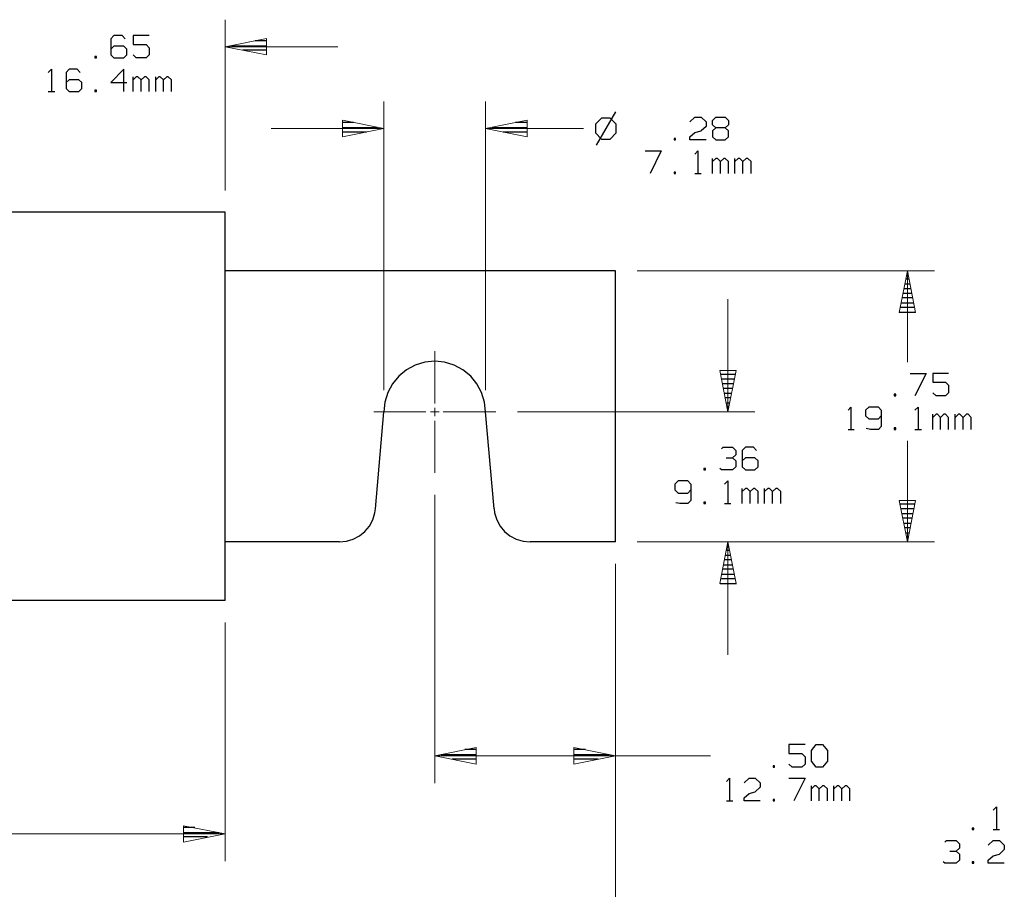
# Model space of a CAD drawing. Units: inches. Extents: x -3.57 to 3.55, y -2.65 to 2.89.
# Drawn here: x 0.01 to 2.08, y -0.6 to 1.23 of the extents above; entities that cross this region are included whole.
import ezdxf

# ---------------------------------------------------------------- set-up
doc = ezdxf.new("R2010")
doc.units = ezdxf.units.IN
doc.header["$MEASUREMENT"] = 0
doc.layers.add('Layer 1', color=7, linetype='Continuous')

msp = doc.modelspace()

# ---------------------------------------------------------------- linework, layer by layer
at = {"layer": 'Layer 1', "lineweight": 13}
for points in [[(0.4431, 0.8715), (0.4431, 0.8715), (0.4431, 1.2312), (0.4431, 1.2312)], [(0.4431, 1.1743), (0.4431, 1.1743), (0.6806, 1.1743), (0.6806, 1.1743)], [(0.7778, 0.4507), (0.7778, 0.4507), (0.7778, 1.059), (0.7778, 1.059)], [(0.9917, 0.4507), (0.9917, 0.4507), (0.9917, 1.059), (0.9917, 1.059)], [(0.7778, 1.0021), (0.7778, 1.0021), (0.5403, 1.0021), (0.5403, 1.0021)], [(1.1979, 1.0021), (1.1979, 1.0021), (0.9917, 1.0021), (0.9917, 1.0021)], [(1.3111, 0.7021), (1.3111, 0.7021), (1.9368, 0.7021), (1.9368, 0.7021)], [(1.8799, 0.5097), (1.8799, 0.5097), (1.8799, 0.7021), (1.8799, 0.7021)], [(1.5021, 0.6424), (1.5021, 0.6424), (1.5021, 0.4049), (1.5021, 0.4049)], [(0.8847, 0.4229), (0.8847, 0.4229), (0.8847, 0.5333), (0.8847, 0.5333)], [(0.7563, 0.4049), (0.7563, 0.4049), (0.866, 0.4049), (0.866, 0.4049)], [(0.8757, 0.4049), (0.8757, 0.4049), (0.8938, 0.4049), (0.8938, 0.4049)], [(0.8847, 0.3958), (0.8847, 0.3958), (0.8847, 0.4139), (0.8847, 0.4139)], [(0.9028, 0.4049), (0.9028, 0.4049), (1.0132, 0.4049), (1.0132, 0.4049)], [(1.059, 0.4049), (1.059, 0.4049), (1.559, 0.4049), (1.559, 0.4049)], [(0.8847, 0.2764), (0.8847, 0.2764), (0.8847, 0.3861), (0.8847, 0.3861)], [(1.8799, 0.1312), (1.8799, 0.1312), (1.8799, 0.3444), (1.8799, 0.3444)], [(0.8847, 0.2306), (0.8847, 0.2306), (0.8847, -0.3771), (0.8847, -0.3771)], [(1.3111, 0.1312), (1.3111, 0.1312), (1.559, 0.1312), (1.559, 0.1312)], [(1.3111, 0.1312), (1.3111, 0.1312), (1.9368, 0.1312), (1.9368, 0.1312)], [(1.5021, 0.1312), (1.5021, 0.1312), (1.5021, -0.1063), (1.5021, -0.1063)], [(1.2653, 0.0854), (1.2653, 0.0854), (1.2653, -0.3771), (1.2653, -0.3771)], [(1.2653, 0.0854), (1.2653, 0.0854), (1.2653, -0.8361), (1.2653, -0.8361)], [(0.4431, -0.0382), (0.4431, -0.0382), (0.4431, -0.541), (0.4431, -0.541)], [(0.8847, -0.3194), (0.8847, -0.3194), (1.2653, -0.3194), (1.2653, -0.3194)], [(1.2653, -0.3194), (1.2653, -0.3194), (1.4653, -0.3194), (1.4653, -0.3194)], [(-0.8375, -0.484), (-0.8375, -0.484), (0.4431, -0.484), (0.4431, -0.484)]]:
    msp.add_open_spline(points, degree=3, dxfattribs=at)
at = {"layer": 'Layer 1', "lineweight": 25}
for points in [[(0.209, 1.1979), (0.209, 1.1979), (0.2028, 1.191), (0.2028, 1.191)], [(0.2028, 1.191), (0.2028, 1.191), (0.2028, 1.1569), (0.2028, 1.1569)], [(0.2264, 1.1979), (0.2264, 1.1979), (0.209, 1.1979), (0.209, 1.1979)], [(0.2326, 1.191), (0.2326, 1.191), (0.2264, 1.1979), (0.2264, 1.1979)], [(0.2833, 1.1979), (0.2833, 1.1979), (0.25, 1.1979), (0.25, 1.1979)], [(0.25, 1.1979), (0.25, 1.1979), (0.25, 1.1792), (0.25, 1.1792)], [(0.5306, 1.1868), (0.5306, 1.1868), (0.5069, 1.1868), (0.5069, 1.1868)], [(0.209, 1.1757), (0.209, 1.1757), (0.2028, 1.1694), (0.2028, 1.1694)], [(0.2299, 1.1757), (0.2299, 1.1757), (0.209, 1.1757), (0.209, 1.1757)], [(0.2361, 1.1694), (0.2361, 1.1694), (0.2299, 1.1757), (0.2299, 1.1757)], [(0.2361, 1.1569), (0.2361, 1.1569), (0.2361, 1.1694), (0.2361, 1.1694)], [(0.25, 1.1792), (0.25, 1.1792), (0.2771, 1.1792), (0.2771, 1.1792)], [(0.2771, 1.1792), (0.2771, 1.1792), (0.2833, 1.1722), (0.2833, 1.1722)], [(0.2833, 1.1722), (0.2833, 1.1722), (0.2833, 1.1569), (0.2833, 1.1569)], [(0.4569, 1.1764), (0.4569, 1.1764), (0.5306, 1.1764), (0.5306, 1.1764)], [(0.5306, 1.1667), (0.5306, 1.1667), (0.4806, 1.1667), (0.4806, 1.1667)], [(0.1722, 1.1535), (0.1722, 1.1535), (0.1688, 1.1535), (0.1688, 1.1535)], [(0.1688, 1.1535), (0.1688, 1.1535), (0.1688, 1.1507), (0.1688, 1.1507)], [(0.1688, 1.1507), (0.1688, 1.1507), (0.1722, 1.1507), (0.1722, 1.1507)], [(0.1722, 1.1507), (0.1722, 1.1507), (0.1722, 1.1535), (0.1722, 1.1535)], [(0.2028, 1.1569), (0.2028, 1.1569), (0.209, 1.1507), (0.209, 1.1507)], [(0.209, 1.1507), (0.209, 1.1507), (0.2299, 1.1507), (0.2299, 1.1507)], [(0.2299, 1.1507), (0.2299, 1.1507), (0.2361, 1.1569), (0.2361, 1.1569)], [(0.2563, 1.1507), (0.2563, 1.1507), (0.25, 1.1569), (0.25, 1.1569)], [(0.2771, 1.1507), (0.2771, 1.1507), (0.2563, 1.1507), (0.2563, 1.1507)], [(0.2833, 1.1569), (0.2833, 1.1569), (0.2771, 1.1507), (0.2771, 1.1507)], [(0.5306, 1.1569), (0.5306, 1.1569), (0.5306, 1.1569), (0.5306, 1.1569)], [(0.0708, 1.1201), (0.0708, 1.1201), (0.0778, 1.1271), (0.0778, 1.1271)], [(0.0778, 1.1271), (0.0778, 1.1271), (0.0778, 1.0799), (0.0778, 1.0799)], [(0.1146, 1.1271), (0.1146, 1.1271), (0.1083, 1.1201), (0.1083, 1.1201)], [(0.1083, 1.1201), (0.1083, 1.1201), (0.1083, 1.0861), (0.1083, 1.0861)], [(0.1319, 1.1271), (0.1319, 1.1271), (0.1146, 1.1271), (0.1146, 1.1271)], [(0.1382, 1.1201), (0.1382, 1.1201), (0.1319, 1.1271), (0.1319, 1.1271)], [(0.2299, 1.1271), (0.2299, 1.1271), (0.2028, 1.0986), (0.2028, 1.0986)], [(0.2299, 1.0799), (0.2299, 1.0799), (0.2299, 1.1271), (0.2299, 1.1271)], [(0.1146, 1.1049), (0.1146, 1.1049), (0.1083, 1.0986), (0.1083, 1.0986)], [(0.1354, 1.1049), (0.1354, 1.1049), (0.1146, 1.1049), (0.1146, 1.1049)], [(0.1417, 1.0986), (0.1417, 1.0986), (0.1354, 1.1049), (0.1354, 1.1049)], [(0.25, 1.0799), (0.25, 1.0799), (0.25, 1.1111), (0.25, 1.1111)], [(0.2563, 1.1111), (0.2563, 1.1111), (0.25, 1.1049), (0.25, 1.1049)], [(0.2597, 1.1111), (0.2597, 1.1111), (0.2563, 1.1111), (0.2563, 1.1111)], [(0.2667, 1.1049), (0.2667, 1.1049), (0.2597, 1.1111), (0.2597, 1.1111)], [(0.2736, 1.1111), (0.2736, 1.1111), (0.2667, 1.1049), (0.2667, 1.1049)], [(0.2667, 1.0799), (0.2667, 1.0799), (0.2667, 1.1049), (0.2667, 1.1049)], [(0.2771, 1.1111), (0.2771, 1.1111), (0.2736, 1.1111), (0.2736, 1.1111)], [(0.2833, 1.1049), (0.2833, 1.1049), (0.2771, 1.1111), (0.2771, 1.1111)], [(0.2833, 1.0799), (0.2833, 1.0799), (0.2833, 1.1049), (0.2833, 1.1049)], [(0.2972, 1.0799), (0.2972, 1.0799), (0.2972, 1.1111), (0.2972, 1.1111)], [(0.3035, 1.1111), (0.3035, 1.1111), (0.2972, 1.1049), (0.2972, 1.1049)], [(0.3069, 1.1111), (0.3069, 1.1111), (0.3035, 1.1111), (0.3035, 1.1111)], [(0.3139, 1.1049), (0.3139, 1.1049), (0.3069, 1.1111), (0.3069, 1.1111)], [(0.3208, 1.1111), (0.3208, 1.1111), (0.3139, 1.1049), (0.3139, 1.1049)], [(0.3139, 1.0799), (0.3139, 1.0799), (0.3139, 1.1049), (0.3139, 1.1049)], [(0.3236, 1.1111), (0.3236, 1.1111), (0.3208, 1.1111), (0.3208, 1.1111)], [(0.3306, 1.1049), (0.3306, 1.1049), (0.3236, 1.1111), (0.3236, 1.1111)], [(0.3306, 1.0799), (0.3306, 1.0799), (0.3306, 1.1049), (0.3306, 1.1049)], [(0.0708, 1.0799), (0.0708, 1.0799), (0.0847, 1.0799), (0.0847, 1.0799)], [(0.1083, 1.0861), (0.1083, 1.0861), (0.1146, 1.0799), (0.1146, 1.0799)], [(0.1146, 1.0799), (0.1146, 1.0799), (0.1354, 1.0799), (0.1354, 1.0799)], [(0.1354, 1.0799), (0.1354, 1.0799), (0.1417, 1.0861), (0.1417, 1.0861)], [(0.1417, 1.0861), (0.1417, 1.0861), (0.1417, 1.0986), (0.1417, 1.0986)], [(0.1722, 1.0826), (0.1722, 1.0826), (0.1688, 1.0826), (0.1688, 1.0826)], [(0.1688, 1.0826), (0.1688, 1.0826), (0.1688, 1.0799), (0.1688, 1.0799)], [(0.1688, 1.0799), (0.1688, 1.0799), (0.1722, 1.0799), (0.1722, 1.0799)], [(0.1722, 1.0799), (0.1722, 1.0799), (0.1722, 1.0826), (0.1722, 1.0826)], [(0.2028, 1.0986), (0.2028, 1.0986), (0.2361, 1.0986), (0.2361, 1.0986)], [(1.2653, 1.0375), (1.2653, 1.0375), (1.2243, 0.9667), (1.2243, 0.9667)], [(1.2361, 1.0236), (1.2361, 1.0236), (1.2229, 1.0111), (1.2229, 1.0111)], [(1.2542, 1.0236), (1.2542, 1.0236), (1.2361, 1.0236), (1.2361, 1.0236)], [(1.2667, 1.0111), (1.2667, 1.0111), (1.2542, 1.0236), (1.2542, 1.0236)], [(1.4222, 1.016), (1.4222, 1.016), (1.4326, 1.0257), (1.4326, 1.0257)], [(1.4326, 1.0257), (1.4326, 1.0257), (1.4458, 1.0257), (1.4458, 1.0257)], [(1.4458, 1.0257), (1.4458, 1.0257), (1.4563, 1.016), (1.4563, 1.016)], [(1.4563, 1.016), (1.4563, 1.016), (1.4563, 1.0062), (1.4563, 1.0062)], [(1.4694, 1.0187), (1.4694, 1.0187), (1.4764, 1.0257), (1.4764, 1.0257)], [(1.4694, 1.0097), (1.4694, 1.0097), (1.4694, 1.0187), (1.4694, 1.0187)], [(1.4764, 1.0257), (1.4764, 1.0257), (1.4965, 1.0257), (1.4965, 1.0257)], [(1.4965, 1.0257), (1.4965, 1.0257), (1.5035, 1.0187), (1.5035, 1.0187)], [(1.5035, 1.0187), (1.5035, 1.0187), (1.5035, 1.0097), (1.5035, 1.0097)], [(0.7139, 1.0146), (0.7139, 1.0146), (0.691, 1.0146), (0.691, 1.0146)], [(0.691, 1.0042), (0.691, 1.0042), (0.7639, 1.0042), (0.7639, 1.0042)], [(1.0049, 1.0042), (1.0049, 1.0042), (1.0792, 1.0042), (1.0792, 1.0042)], [(1.0792, 1.0146), (1.0792, 1.0146), (1.0549, 1.0146), (1.0549, 1.0146)], [(1.2229, 1.0111), (1.2229, 1.0111), (1.2229, 0.9931), (1.2229, 0.9931)], [(1.2667, 0.9931), (1.2667, 0.9931), (1.2667, 1.0111), (1.2667, 1.0111)], [(1.4326, 0.9937), (1.4326, 0.9937), (1.4458, 0.9972), (1.4458, 0.9972)], [(1.4563, 1.0062), (1.4563, 1.0062), (1.4458, 0.9972), (1.4458, 0.9972)], [(1.4764, 1.0035), (1.4764, 1.0035), (1.4694, 1.0097), (1.4694, 1.0097)], [(1.4764, 1.0035), (1.4764, 1.0035), (1.4694, 0.9972), (1.4694, 0.9972)], [(1.4694, 0.9972), (1.4694, 0.9972), (1.4694, 0.9847), (1.4694, 0.9847)], [(1.4965, 1.0035), (1.4965, 1.0035), (1.4764, 1.0035), (1.4764, 1.0035)], [(1.5035, 1.0097), (1.5035, 1.0097), (1.4965, 1.0035), (1.4965, 1.0035)], [(1.5035, 0.9972), (1.5035, 0.9972), (1.4965, 1.0035), (1.4965, 1.0035)], [(1.5035, 0.9847), (1.5035, 0.9847), (1.5035, 0.9972), (1.5035, 0.9972)], [(0.741, 0.9944), (0.741, 0.9944), (0.691, 0.9944), (0.691, 0.9944)], [(0.691, 0.9847), (0.691, 0.9847), (0.691, 0.9847), (0.691, 0.9847)], [(1.0792, 0.9944), (1.0792, 0.9944), (1.0285, 0.9944), (1.0285, 0.9944)], [(1.0792, 0.9847), (1.0792, 0.9847), (1.0792, 0.9847), (1.0792, 0.9847)], [(1.2229, 0.9931), (1.2229, 0.9931), (1.2361, 0.9799), (1.2361, 0.9799)], [(1.2361, 0.9799), (1.2361, 0.9799), (1.2542, 0.9799), (1.2542, 0.9799)], [(1.2542, 0.9799), (1.2542, 0.9799), (1.2667, 0.9931), (1.2667, 0.9931)], [(1.3917, 0.9812), (1.3917, 0.9812), (1.3889, 0.9812), (1.3889, 0.9812)], [(1.3889, 0.9812), (1.3889, 0.9812), (1.3889, 0.9785), (1.3889, 0.9785)], [(1.3889, 0.9785), (1.3889, 0.9785), (1.3917, 0.9785), (1.3917, 0.9785)], [(1.3917, 0.9785), (1.3917, 0.9785), (1.3917, 0.9812), (1.3917, 0.9812)], [(1.4222, 0.9847), (1.4222, 0.9847), (1.4326, 0.9937), (1.4326, 0.9937)], [(1.4222, 0.9785), (1.4222, 0.9785), (1.4222, 0.9847), (1.4222, 0.9847)], [(1.4563, 0.9785), (1.4563, 0.9785), (1.4222, 0.9785), (1.4222, 0.9785)], [(1.4694, 0.9847), (1.4694, 0.9847), (1.4764, 0.9785), (1.4764, 0.9785)], [(1.4764, 0.9785), (1.4764, 0.9785), (1.4965, 0.9785), (1.4965, 0.9785)], [(1.4965, 0.9785), (1.4965, 0.9785), (1.5035, 0.9847), (1.5035, 0.9847)], [(1.3278, 0.9549), (1.3278, 0.9549), (1.3618, 0.9549), (1.3618, 0.9549)], [(1.3618, 0.9549), (1.3618, 0.9549), (1.3382, 0.9076), (1.3382, 0.9076)], [(1.4326, 0.9479), (1.4326, 0.9479), (1.4389, 0.9549), (1.4389, 0.9549)], [(1.4389, 0.9549), (1.4389, 0.9549), (1.4389, 0.9076), (1.4389, 0.9076)], [(1.4694, 0.9076), (1.4694, 0.9076), (1.4694, 0.9389), (1.4694, 0.9389)], [(1.4764, 0.9389), (1.4764, 0.9389), (1.4694, 0.9326), (1.4694, 0.9326)], [(1.4799, 0.9389), (1.4799, 0.9389), (1.4764, 0.9389), (1.4764, 0.9389)], [(1.4861, 0.9326), (1.4861, 0.9326), (1.4799, 0.9389), (1.4799, 0.9389)], [(1.4931, 0.9389), (1.4931, 0.9389), (1.4861, 0.9326), (1.4861, 0.9326)], [(1.4965, 0.9389), (1.4965, 0.9389), (1.4931, 0.9389), (1.4931, 0.9389)], [(1.5035, 0.9326), (1.5035, 0.9326), (1.4965, 0.9389), (1.4965, 0.9389)], [(1.5167, 0.9076), (1.5167, 0.9076), (1.5167, 0.9389), (1.5167, 0.9389)], [(1.5236, 0.9389), (1.5236, 0.9389), (1.5167, 0.9326), (1.5167, 0.9326)], [(1.5271, 0.9389), (1.5271, 0.9389), (1.5236, 0.9389), (1.5236, 0.9389)], [(1.5333, 0.9326), (1.5333, 0.9326), (1.5271, 0.9389), (1.5271, 0.9389)], [(1.5403, 0.9389), (1.5403, 0.9389), (1.5333, 0.9326), (1.5333, 0.9326)], [(1.5438, 0.9389), (1.5438, 0.9389), (1.5403, 0.9389), (1.5403, 0.9389)], [(1.5507, 0.9326), (1.5507, 0.9326), (1.5438, 0.9389), (1.5438, 0.9389)], [(1.4861, 0.9076), (1.4861, 0.9076), (1.4861, 0.9326), (1.4861, 0.9326)], [(1.5035, 0.9076), (1.5035, 0.9076), (1.5035, 0.9326), (1.5035, 0.9326)], [(1.5333, 0.9076), (1.5333, 0.9076), (1.5333, 0.9326), (1.5333, 0.9326)], [(1.5507, 0.9076), (1.5507, 0.9076), (1.5507, 0.9326), (1.5507, 0.9326)], [(1.3917, 0.9104), (1.3917, 0.9104), (1.3889, 0.9104), (1.3889, 0.9104)], [(1.3889, 0.9104), (1.3889, 0.9104), (1.3889, 0.9076), (1.3889, 0.9076)], [(1.3889, 0.9076), (1.3889, 0.9076), (1.3917, 0.9076), (1.3917, 0.9076)], [(1.3917, 0.9076), (1.3917, 0.9076), (1.3917, 0.9104), (1.3917, 0.9104)], [(1.4326, 0.9076), (1.4326, 0.9076), (1.4458, 0.9076), (1.4458, 0.9076)], [(0.4431, 0.8257), (0.4431, 0.8257), (-0.0479, 0.8257), (-0.0479, 0.8257)], [(0.4431, 0.0076), (0.4431, 0.0076), (0.4431, 0.8257), (0.4431, 0.8257)], [(1.2653, 0.7021), (1.2653, 0.7021), (0.4431, 0.7021), (0.4431, 0.7021)], [(1.2653, 0.1312), (1.2653, 0.1312), (1.2653, 0.7021), (1.2653, 0.7021)], [(1.8833, 0.6847), (1.8833, 0.6847), (1.8757, 0.6847), (1.8757, 0.6847)], [(1.8778, 0.6951), (1.8778, 0.6951), (1.8813, 0.6951), (1.8813, 0.6951)], [(1.8868, 0.6646), (1.8868, 0.6646), (1.8722, 0.6646), (1.8722, 0.6646)], [(1.8743, 0.675), (1.8743, 0.675), (1.8847, 0.675), (1.8847, 0.675)], [(1.891, 0.6451), (1.891, 0.6451), (1.8681, 0.6451), (1.8681, 0.6451)], [(1.8701, 0.6549), (1.8701, 0.6549), (1.8889, 0.6549), (1.8889, 0.6549)], [(1.8951, 0.625), (1.8951, 0.625), (1.8639, 0.625), (1.8639, 0.625)], [(1.866, 0.6347), (1.866, 0.6347), (1.8931, 0.6347), (1.8931, 0.6347)], [(1.8625, 0.6153), (1.8625, 0.6153), (1.8972, 0.6153), (1.8972, 0.6153)], [(1.4868, 0.4847), (1.4868, 0.4847), (1.5181, 0.4847), (1.5181, 0.4847)], [(1.8861, 0.4861), (1.8861, 0.4861), (1.9194, 0.4861), (1.9194, 0.4861)], [(1.9194, 0.4861), (1.9194, 0.4861), (1.8958, 0.4389), (1.8958, 0.4389)], [(1.9667, 0.4861), (1.9667, 0.4861), (1.9333, 0.4861), (1.9333, 0.4861)], [(1.9333, 0.4861), (1.9333, 0.4861), (1.9333, 0.4674), (1.9333, 0.4674)], [(1.516, 0.4743), (1.516, 0.4743), (1.4889, 0.4743), (1.4889, 0.4743)], [(1.4903, 0.4646), (1.4903, 0.4646), (1.5146, 0.4646), (1.5146, 0.4646)], [(1.9333, 0.4674), (1.9333, 0.4674), (1.9604, 0.4674), (1.9604, 0.4674)], [(1.9604, 0.4674), (1.9604, 0.4674), (1.9667, 0.4611), (1.9667, 0.4611)], [(1.9667, 0.4611), (1.9667, 0.4611), (1.9667, 0.4451), (1.9667, 0.4451)], [(1.5125, 0.4542), (1.5125, 0.4542), (1.4924, 0.4542), (1.4924, 0.4542)], [(1.4944, 0.4444), (1.4944, 0.4444), (1.5104, 0.4444), (1.5104, 0.4444)], [(1.8556, 0.4424), (1.8556, 0.4424), (1.8521, 0.4424), (1.8521, 0.4424)], [(1.8521, 0.4424), (1.8521, 0.4424), (1.8521, 0.4389), (1.8521, 0.4389)], [(1.8521, 0.4389), (1.8521, 0.4389), (1.8556, 0.4389), (1.8556, 0.4389)], [(1.8556, 0.4389), (1.8556, 0.4389), (1.8556, 0.4424), (1.8556, 0.4424)], [(1.9403, 0.4389), (1.9403, 0.4389), (1.9333, 0.4451), (1.9333, 0.4451)], [(1.9604, 0.4389), (1.9604, 0.4389), (1.9403, 0.4389), (1.9403, 0.4389)], [(1.9667, 0.4451), (1.9667, 0.4451), (1.9604, 0.4389), (1.9604, 0.4389)], [(1.5083, 0.4347), (1.5083, 0.4347), (1.4965, 0.4347), (1.4965, 0.4347)], [(1.4986, 0.4243), (1.4986, 0.4243), (1.5063, 0.4243), (1.5063, 0.4243)], [(1.7549, 0.409), (1.7549, 0.409), (1.7611, 0.4153), (1.7611, 0.4153)], [(1.7611, 0.4153), (1.7611, 0.4153), (1.7611, 0.3681), (1.7611, 0.3681)], [(1.7986, 0.4153), (1.7986, 0.4153), (1.7917, 0.409), (1.7917, 0.409)], [(1.8188, 0.4153), (1.8188, 0.4153), (1.7986, 0.4153), (1.7986, 0.4153)], [(1.825, 0.409), (1.825, 0.409), (1.8188, 0.4153), (1.8188, 0.4153)], [(1.8958, 0.409), (1.8958, 0.409), (1.9028, 0.4153), (1.9028, 0.4153)], [(1.9028, 0.4153), (1.9028, 0.4153), (1.9028, 0.3681), (1.9028, 0.3681)], [(0.7597, 0.2007), (0.7597, 0.2007), (0.7778, 0.4049), (0.7778, 0.4049)], [(1.0097, 0.2007), (1.0097, 0.2007), (0.9917, 0.4049), (0.9917, 0.4049)], [(1.5042, 0.4146), (1.5042, 0.4146), (1.5007, 0.4146), (1.5007, 0.4146)], [(1.5028, 0.4049), (1.5028, 0.4049), (1.5028, 0.4049), (1.5028, 0.4049)], [(1.7917, 0.409), (1.7917, 0.409), (1.7917, 0.3965), (1.7917, 0.3965)], [(1.7917, 0.3965), (1.7917, 0.3965), (1.7986, 0.3903), (1.7986, 0.3903)], [(1.8188, 0.3903), (1.8188, 0.3903), (1.825, 0.3965), (1.825, 0.3965)], [(1.825, 0.409), (1.825, 0.409), (1.825, 0.3743), (1.825, 0.3743)], [(1.9333, 0.3681), (1.9333, 0.3681), (1.9333, 0.4), (1.9333, 0.4)], [(1.9403, 0.4), (1.9403, 0.4), (1.9333, 0.3931), (1.9333, 0.3931)], [(1.9431, 0.4), (1.9431, 0.4), (1.9403, 0.4), (1.9403, 0.4)], [(1.95, 0.3931), (1.95, 0.3931), (1.9431, 0.4), (1.9431, 0.4)], [(1.9569, 0.4), (1.9569, 0.4), (1.95, 0.3931), (1.95, 0.3931)], [(1.9604, 0.4), (1.9604, 0.4), (1.9569, 0.4), (1.9569, 0.4)], [(1.9667, 0.3931), (1.9667, 0.3931), (1.9604, 0.4), (1.9604, 0.4)], [(1.9806, 0.3681), (1.9806, 0.3681), (1.9806, 0.4), (1.9806, 0.4)], [(1.9875, 0.4), (1.9875, 0.4), (1.9806, 0.3931), (1.9806, 0.3931)], [(1.9903, 0.4), (1.9903, 0.4), (1.9875, 0.4), (1.9875, 0.4)], [(1.9972, 0.3931), (1.9972, 0.3931), (1.9903, 0.4), (1.9903, 0.4)], [(2.0042, 0.4), (2.0042, 0.4), (1.9972, 0.3931), (1.9972, 0.3931)], [(2.0076, 0.4), (2.0076, 0.4), (2.0042, 0.4), (2.0042, 0.4)], [(2.0139, 0.3931), (2.0139, 0.3931), (2.0076, 0.4), (2.0076, 0.4)], [(1.7986, 0.3903), (1.7986, 0.3903), (1.8188, 0.3903), (1.8188, 0.3903)], [(1.825, 0.3743), (1.825, 0.3743), (1.8188, 0.3681), (1.8188, 0.3681)], [(1.95, 0.3681), (1.95, 0.3681), (1.95, 0.3931), (1.95, 0.3931)], [(1.9667, 0.3681), (1.9667, 0.3681), (1.9667, 0.3931), (1.9667, 0.3931)], [(1.9972, 0.3681), (1.9972, 0.3681), (1.9972, 0.3931), (1.9972, 0.3931)], [(2.0139, 0.3681), (2.0139, 0.3681), (2.0139, 0.3931), (2.0139, 0.3931)], [(1.7549, 0.3681), (1.7549, 0.3681), (1.7681, 0.3681), (1.7681, 0.3681)], [(1.8021, 0.3681), (1.8021, 0.3681), (1.7931, 0.3701), (1.7931, 0.3701)], [(1.8188, 0.3681), (1.8188, 0.3681), (1.8021, 0.3681), (1.8021, 0.3681)], [(1.8556, 0.3715), (1.8556, 0.3715), (1.8521, 0.3715), (1.8521, 0.3715)], [(1.8521, 0.3715), (1.8521, 0.3715), (1.8521, 0.3681), (1.8521, 0.3681)], [(1.8521, 0.3681), (1.8521, 0.3681), (1.8556, 0.3681), (1.8556, 0.3681)], [(1.8556, 0.3681), (1.8556, 0.3681), (1.8556, 0.3715), (1.8556, 0.3715)], [(1.8958, 0.3681), (1.8958, 0.3681), (1.9097, 0.3681), (1.9097, 0.3681)], [(1.4882, 0.3271), (1.4882, 0.3271), (1.4917, 0.3306), (1.4917, 0.3306)], [(1.4917, 0.3306), (1.4917, 0.3306), (1.5118, 0.3306), (1.5118, 0.3306)], [(1.5118, 0.3306), (1.5118, 0.3306), (1.5188, 0.3236), (1.5188, 0.3236)], [(1.5118, 0.3083), (1.5118, 0.3083), (1.5188, 0.3146), (1.5188, 0.3146)], [(1.5188, 0.3236), (1.5188, 0.3236), (1.5188, 0.3146), (1.5188, 0.3146)], [(1.5389, 0.3306), (1.5389, 0.3306), (1.5319, 0.3236), (1.5319, 0.3236)], [(1.5319, 0.3236), (1.5319, 0.3236), (1.5319, 0.2896), (1.5319, 0.2896)], [(1.5556, 0.3306), (1.5556, 0.3306), (1.5389, 0.3306), (1.5389, 0.3306)], [(1.5625, 0.3236), (1.5625, 0.3236), (1.5556, 0.3306), (1.5556, 0.3306)], [(1.4986, 0.3083), (1.4986, 0.3083), (1.5118, 0.3083), (1.5118, 0.3083)], [(1.5118, 0.3083), (1.5118, 0.3083), (1.5188, 0.3021), (1.5188, 0.3021)], [(1.5188, 0.3021), (1.5188, 0.3021), (1.5188, 0.2896), (1.5188, 0.2896)], [(1.5389, 0.3083), (1.5389, 0.3083), (1.5319, 0.3021), (1.5319, 0.3021)], [(1.559, 0.3083), (1.559, 0.3083), (1.5389, 0.3083), (1.5389, 0.3083)], [(1.566, 0.3021), (1.566, 0.3021), (1.559, 0.3083), (1.559, 0.3083)], [(1.566, 0.2896), (1.566, 0.2896), (1.566, 0.3021), (1.566, 0.3021)], [(1.4549, 0.2861), (1.4549, 0.2861), (1.4514, 0.2861), (1.4514, 0.2861)], [(1.4514, 0.2861), (1.4514, 0.2861), (1.4514, 0.2833), (1.4514, 0.2833)], [(1.4514, 0.2833), (1.4514, 0.2833), (1.4549, 0.2833), (1.4549, 0.2833)], [(1.4549, 0.2833), (1.4549, 0.2833), (1.4549, 0.2861), (1.4549, 0.2861)], [(1.4882, 0.2833), (1.4882, 0.2833), (1.4847, 0.2861), (1.4847, 0.2861)], [(1.5118, 0.2833), (1.5118, 0.2833), (1.4882, 0.2833), (1.4882, 0.2833)], [(1.5188, 0.2896), (1.5188, 0.2896), (1.5118, 0.2833), (1.5118, 0.2833)], [(1.5319, 0.2896), (1.5319, 0.2896), (1.5389, 0.2833), (1.5389, 0.2833)], [(1.5389, 0.2833), (1.5389, 0.2833), (1.559, 0.2833), (1.559, 0.2833)], [(1.559, 0.2833), (1.559, 0.2833), (1.566, 0.2896), (1.566, 0.2896)], [(1.3972, 0.2597), (1.3972, 0.2597), (1.3903, 0.2528), (1.3903, 0.2528)], [(1.3903, 0.2528), (1.3903, 0.2528), (1.3903, 0.241), (1.3903, 0.241)], [(1.4174, 0.2597), (1.4174, 0.2597), (1.3972, 0.2597), (1.3972, 0.2597)], [(1.4243, 0.2528), (1.4243, 0.2528), (1.4174, 0.2597), (1.4174, 0.2597)], [(1.4243, 0.2528), (1.4243, 0.2528), (1.4243, 0.2187), (1.4243, 0.2187)], [(1.4951, 0.2528), (1.4951, 0.2528), (1.5021, 0.2597), (1.5021, 0.2597)], [(1.5021, 0.2597), (1.5021, 0.2597), (1.5021, 0.2125), (1.5021, 0.2125)], [(1.3903, 0.241), (1.3903, 0.241), (1.3972, 0.234), (1.3972, 0.234)], [(1.3972, 0.234), (1.3972, 0.234), (1.4174, 0.234), (1.4174, 0.234)], [(1.4174, 0.234), (1.4174, 0.234), (1.4243, 0.241), (1.4243, 0.241)], [(1.5319, 0.2125), (1.5319, 0.2125), (1.5319, 0.2437), (1.5319, 0.2437)], [(1.5389, 0.2437), (1.5389, 0.2437), (1.5319, 0.2375), (1.5319, 0.2375)], [(1.5424, 0.2437), (1.5424, 0.2437), (1.5389, 0.2437), (1.5389, 0.2437)], [(1.5486, 0.2375), (1.5486, 0.2375), (1.5424, 0.2437), (1.5424, 0.2437)], [(1.5556, 0.2437), (1.5556, 0.2437), (1.5486, 0.2375), (1.5486, 0.2375)], [(1.5486, 0.2125), (1.5486, 0.2125), (1.5486, 0.2375), (1.5486, 0.2375)], [(1.559, 0.2437), (1.559, 0.2437), (1.5556, 0.2437), (1.5556, 0.2437)], [(1.566, 0.2375), (1.566, 0.2375), (1.559, 0.2437), (1.559, 0.2437)], [(1.566, 0.2125), (1.566, 0.2125), (1.566, 0.2375), (1.566, 0.2375)], [(1.5792, 0.2125), (1.5792, 0.2125), (1.5792, 0.2437), (1.5792, 0.2437)], [(1.5861, 0.2437), (1.5861, 0.2437), (1.5792, 0.2375), (1.5792, 0.2375)], [(1.5896, 0.2437), (1.5896, 0.2437), (1.5861, 0.2437), (1.5861, 0.2437)], [(1.5958, 0.2375), (1.5958, 0.2375), (1.5896, 0.2437), (1.5896, 0.2437)], [(1.6028, 0.2437), (1.6028, 0.2437), (1.5958, 0.2375), (1.5958, 0.2375)], [(1.5958, 0.2125), (1.5958, 0.2125), (1.5958, 0.2375), (1.5958, 0.2375)], [(1.6063, 0.2437), (1.6063, 0.2437), (1.6028, 0.2437), (1.6028, 0.2437)], [(1.6132, 0.2375), (1.6132, 0.2375), (1.6063, 0.2437), (1.6063, 0.2437)], [(1.6132, 0.2125), (1.6132, 0.2125), (1.6132, 0.2375), (1.6132, 0.2375)], [(1.4007, 0.2125), (1.4007, 0.2125), (1.3924, 0.2139), (1.3924, 0.2139)], [(1.4174, 0.2125), (1.4174, 0.2125), (1.4007, 0.2125), (1.4007, 0.2125)], [(1.4243, 0.2187), (1.4243, 0.2187), (1.4174, 0.2125), (1.4174, 0.2125)], [(1.4549, 0.2153), (1.4549, 0.2153), (1.4514, 0.2153), (1.4514, 0.2153)], [(1.4514, 0.2153), (1.4514, 0.2153), (1.4514, 0.2125), (1.4514, 0.2125)], [(1.4514, 0.2125), (1.4514, 0.2125), (1.4549, 0.2125), (1.4549, 0.2125)], [(1.4549, 0.2125), (1.4549, 0.2125), (1.4549, 0.2153), (1.4549, 0.2153)], [(1.4951, 0.2125), (1.4951, 0.2125), (1.5083, 0.2125), (1.5083, 0.2125)], [(1.8639, 0.2111), (1.8639, 0.2111), (1.8951, 0.2111), (1.8951, 0.2111)], [(1.8931, 0.2007), (1.8931, 0.2007), (1.866, 0.2007), (1.866, 0.2007)], [(1.8674, 0.191), (1.8674, 0.191), (1.8917, 0.191), (1.8917, 0.191)], [(1.8896, 0.1812), (1.8896, 0.1812), (1.8694, 0.1812), (1.8694, 0.1812)], [(1.8715, 0.1708), (1.8715, 0.1708), (1.8875, 0.1708), (1.8875, 0.1708)], [(1.8854, 0.1611), (1.8854, 0.1611), (1.8736, 0.1611), (1.8736, 0.1611)], [(1.8757, 0.1507), (1.8757, 0.1507), (1.8833, 0.1507), (1.8833, 0.1507)], [(0.684, 0.1312), (0.684, 0.1312), (0.4431, 0.1312), (0.4431, 0.1312)], [(1.2653, 0.1312), (1.2653, 0.1312), (1.0854, 0.1312), (1.0854, 0.1312)], [(1.8813, 0.141), (1.8813, 0.141), (1.8778, 0.141), (1.8778, 0.141)], [(1.8799, 0.1312), (1.8799, 0.1312), (1.8799, 0.1312), (1.8799, 0.1312)], [(1.5063, 0.1132), (1.5063, 0.1132), (1.4986, 0.1132), (1.4986, 0.1132)], [(1.5007, 0.1236), (1.5007, 0.1236), (1.5042, 0.1236), (1.5042, 0.1236)], [(1.4931, 0.0833), (1.4931, 0.0833), (1.5118, 0.0833), (1.5118, 0.0833)], [(1.5097, 0.0937), (1.5097, 0.0937), (1.4951, 0.0937), (1.4951, 0.0937)], [(1.4972, 0.1035), (1.4972, 0.1035), (1.5076, 0.1035), (1.5076, 0.1035)], [(1.4889, 0.0632), (1.4889, 0.0632), (1.516, 0.0632), (1.516, 0.0632)], [(1.5139, 0.0736), (1.5139, 0.0736), (1.491, 0.0736), (1.491, 0.0736)], [(1.4854, 0.0437), (1.4854, 0.0437), (1.5201, 0.0437), (1.5201, 0.0437)], [(1.5181, 0.0535), (1.5181, 0.0535), (1.4868, 0.0535), (1.4868, 0.0535)], [(0.4431, 0.0076), (0.4431, 0.0076), (-0.0479, 0.0076), (-0.0479, 0.0076)], [(0.9722, -0.3063), (0.9722, -0.3063), (0.9479, -0.3063), (0.9479, -0.3063)], [(1.2021, -0.3063), (1.2021, -0.3063), (1.1785, -0.3063), (1.1785, -0.3063)], [(1.6646, -0.2958), (1.6646, -0.2958), (1.6306, -0.2958), (1.6306, -0.2958)], [(1.6306, -0.2958), (1.6306, -0.2958), (1.6306, -0.3146), (1.6306, -0.3146)], [(1.6778, -0.3083), (1.6778, -0.3083), (1.6882, -0.2958), (1.6882, -0.2958)], [(1.6778, -0.3306), (1.6778, -0.3306), (1.6778, -0.3083), (1.6778, -0.3083)], [(1.6882, -0.2958), (1.6882, -0.2958), (1.7014, -0.2958), (1.7014, -0.2958)], [(1.7014, -0.2958), (1.7014, -0.2958), (1.7118, -0.3083), (1.7118, -0.3083)], [(1.7118, -0.3083), (1.7118, -0.3083), (1.7118, -0.3306), (1.7118, -0.3306)], [(0.8979, -0.3167), (0.8979, -0.3167), (0.9722, -0.3167), (0.9722, -0.3167)], [(0.9722, -0.3264), (0.9722, -0.3264), (0.9215, -0.3264), (0.9215, -0.3264)], [(1.1785, -0.3167), (1.1785, -0.3167), (1.2521, -0.3167), (1.2521, -0.3167)], [(1.2285, -0.3264), (1.2285, -0.3264), (1.1785, -0.3264), (1.1785, -0.3264)], [(1.6306, -0.3146), (1.6306, -0.3146), (1.6576, -0.3146), (1.6576, -0.3146)], [(1.6576, -0.3146), (1.6576, -0.3146), (1.6646, -0.3215), (1.6646, -0.3215)], [(1.6646, -0.3215), (1.6646, -0.3215), (1.6646, -0.3368), (1.6646, -0.3368)], [(1.6882, -0.3431), (1.6882, -0.3431), (1.6778, -0.3306), (1.6778, -0.3306)], [(1.7118, -0.3306), (1.7118, -0.3306), (1.7014, -0.3431), (1.7014, -0.3431)], [(0.9722, -0.3368), (0.9722, -0.3368), (0.9722, -0.3368), (0.9722, -0.3368)], [(1.1785, -0.3368), (1.1785, -0.3368), (1.1785, -0.3368), (1.1785, -0.3368)], [(1.6, -0.3403), (1.6, -0.3403), (1.5972, -0.3403), (1.5972, -0.3403)], [(1.5972, -0.3403), (1.5972, -0.3403), (1.5972, -0.3431), (1.5972, -0.3431)], [(1.5972, -0.3431), (1.5972, -0.3431), (1.6, -0.3431), (1.6, -0.3431)], [(1.6, -0.3431), (1.6, -0.3431), (1.6, -0.3403), (1.6, -0.3403)], [(1.6375, -0.3431), (1.6375, -0.3431), (1.6306, -0.3368), (1.6306, -0.3368)], [(1.6576, -0.3431), (1.6576, -0.3431), (1.6375, -0.3431), (1.6375, -0.3431)], [(1.6646, -0.3368), (1.6646, -0.3368), (1.6576, -0.3431), (1.6576, -0.3431)], [(1.7014, -0.3431), (1.7014, -0.3431), (1.6882, -0.3431), (1.6882, -0.3431)], [(1.4993, -0.3736), (1.4993, -0.3736), (1.5056, -0.3667), (1.5056, -0.3667)], [(1.5056, -0.3667), (1.5056, -0.3667), (1.5056, -0.4139), (1.5056, -0.4139)], [(1.5361, -0.3764), (1.5361, -0.3764), (1.5465, -0.3667), (1.5465, -0.3667)], [(1.5465, -0.3667), (1.5465, -0.3667), (1.5597, -0.3667), (1.5597, -0.3667)], [(1.5597, -0.3667), (1.5597, -0.3667), (1.5701, -0.3764), (1.5701, -0.3764)], [(1.6306, -0.3667), (1.6306, -0.3667), (1.6646, -0.3667), (1.6646, -0.3667)], [(1.6646, -0.3667), (1.6646, -0.3667), (1.641, -0.4139), (1.641, -0.4139)], [(1.5701, -0.3854), (1.5701, -0.3854), (1.5597, -0.3951), (1.5597, -0.3951)], [(1.5701, -0.3764), (1.5701, -0.3764), (1.5701, -0.3854), (1.5701, -0.3854)], [(1.6778, -0.4139), (1.6778, -0.4139), (1.6778, -0.3826), (1.6778, -0.3826)], [(1.6847, -0.3826), (1.6847, -0.3826), (1.6778, -0.3889), (1.6778, -0.3889)], [(1.6882, -0.3826), (1.6882, -0.3826), (1.6847, -0.3826), (1.6847, -0.3826)], [(1.6944, -0.3889), (1.6944, -0.3889), (1.6882, -0.3826), (1.6882, -0.3826)], [(1.7014, -0.3826), (1.7014, -0.3826), (1.6944, -0.3889), (1.6944, -0.3889)], [(1.6944, -0.4139), (1.6944, -0.4139), (1.6944, -0.3889), (1.6944, -0.3889)], [(1.7049, -0.3826), (1.7049, -0.3826), (1.7014, -0.3826), (1.7014, -0.3826)], [(1.7118, -0.3889), (1.7118, -0.3889), (1.7049, -0.3826), (1.7049, -0.3826)], [(1.7118, -0.4139), (1.7118, -0.4139), (1.7118, -0.3889), (1.7118, -0.3889)], [(1.725, -0.4139), (1.725, -0.4139), (1.725, -0.3826), (1.725, -0.3826)], [(1.7319, -0.3826), (1.7319, -0.3826), (1.725, -0.3889), (1.725, -0.3889)], [(1.7354, -0.3826), (1.7354, -0.3826), (1.7319, -0.3826), (1.7319, -0.3826)], [(1.7417, -0.3889), (1.7417, -0.3889), (1.7354, -0.3826), (1.7354, -0.3826)], [(1.7486, -0.3826), (1.7486, -0.3826), (1.7417, -0.3889), (1.7417, -0.3889)], [(1.7417, -0.4139), (1.7417, -0.4139), (1.7417, -0.3889), (1.7417, -0.3889)], [(1.7521, -0.3826), (1.7521, -0.3826), (1.7486, -0.3826), (1.7486, -0.3826)], [(1.759, -0.3889), (1.759, -0.3889), (1.7521, -0.3826), (1.7521, -0.3826)], [(1.759, -0.4139), (1.759, -0.4139), (1.759, -0.3889), (1.759, -0.3889)], [(1.4993, -0.4139), (1.4993, -0.4139), (1.5125, -0.4139), (1.5125, -0.4139)], [(1.5361, -0.4076), (1.5361, -0.4076), (1.5465, -0.3986), (1.5465, -0.3986)], [(1.5361, -0.4139), (1.5361, -0.4139), (1.5361, -0.4076), (1.5361, -0.4076)], [(1.5701, -0.4139), (1.5701, -0.4139), (1.5361, -0.4139), (1.5361, -0.4139)], [(1.5465, -0.3986), (1.5465, -0.3986), (1.5597, -0.3951), (1.5597, -0.3951)], [(1.6, -0.4111), (1.6, -0.4111), (1.5972, -0.4111), (1.5972, -0.4111)], [(1.5972, -0.4111), (1.5972, -0.4111), (1.5972, -0.4139), (1.5972, -0.4139)], [(1.5972, -0.4139), (1.5972, -0.4139), (1.6, -0.4139), (1.6, -0.4139)], [(1.6, -0.4139), (1.6, -0.4139), (1.6, -0.4111), (1.6, -0.4111)], [(2.0604, -0.434), (2.0604, -0.434), (2.0674, -0.4271), (2.0674, -0.4271)], [(2.0674, -0.4271), (2.0674, -0.4271), (2.0674, -0.4743), (2.0674, -0.4743)], [(0.3799, -0.4701), (0.3799, -0.4701), (0.3563, -0.4701), (0.3563, -0.4701)], [(2.0201, -0.4715), (2.0201, -0.4715), (2.0167, -0.4715), (2.0167, -0.4715)], [(2.0167, -0.4715), (2.0167, -0.4715), (2.0167, -0.4743), (2.0167, -0.4743)], [(2.0167, -0.4743), (2.0167, -0.4743), (2.0201, -0.4743), (2.0201, -0.4743)], [(2.0201, -0.4743), (2.0201, -0.4743), (2.0201, -0.4715), (2.0201, -0.4715)], [(2.0604, -0.4743), (2.0604, -0.4743), (2.0736, -0.4743), (2.0736, -0.4743)], [(0.3563, -0.4806), (0.3563, -0.4806), (0.4299, -0.4806), (0.4299, -0.4806)], [(0.4063, -0.4903), (0.4063, -0.4903), (0.3563, -0.4903), (0.3563, -0.4903)], [(0.3563, -0.5007), (0.3563, -0.5007), (0.3563, -0.5007), (0.3563, -0.5007)], [(1.959, -0.5014), (1.959, -0.5014), (1.9625, -0.4979), (1.9625, -0.4979)], [(1.9625, -0.4979), (1.9625, -0.4979), (1.9826, -0.4979), (1.9826, -0.4979)], [(1.9826, -0.4979), (1.9826, -0.4979), (1.9896, -0.5049), (1.9896, -0.5049)], [(1.9826, -0.5201), (1.9826, -0.5201), (1.9896, -0.5139), (1.9896, -0.5139)], [(1.9896, -0.5049), (1.9896, -0.5049), (1.9896, -0.5139), (1.9896, -0.5139)], [(2.05, -0.5076), (2.05, -0.5076), (2.0604, -0.4979), (2.0604, -0.4979)], [(2.0604, -0.4979), (2.0604, -0.4979), (2.0736, -0.4979), (2.0736, -0.4979)], [(2.0736, -0.4979), (2.0736, -0.4979), (2.084, -0.5076), (2.084, -0.5076)], [(2.084, -0.5167), (2.084, -0.5167), (2.0736, -0.5264), (2.0736, -0.5264)], [(2.084, -0.5076), (2.084, -0.5076), (2.084, -0.5167), (2.084, -0.5167)], [(1.9694, -0.5201), (1.9694, -0.5201), (1.9826, -0.5201), (1.9826, -0.5201)], [(1.9826, -0.5201), (1.9826, -0.5201), (1.9896, -0.5264), (1.9896, -0.5264)], [(1.9896, -0.5389), (1.9896, -0.5389), (1.9826, -0.5451), (1.9826, -0.5451)], [(1.9896, -0.5264), (1.9896, -0.5264), (1.9896, -0.5389), (1.9896, -0.5389)], [(2.05, -0.5389), (2.05, -0.5389), (2.0604, -0.5299), (2.0604, -0.5299)], [(2.05, -0.5451), (2.05, -0.5451), (2.05, -0.5389), (2.05, -0.5389)], [(2.0604, -0.5299), (2.0604, -0.5299), (2.0736, -0.5264), (2.0736, -0.5264)], [(1.959, -0.5451), (1.959, -0.5451), (1.9556, -0.5424), (1.9556, -0.5424)], [(1.9826, -0.5451), (1.9826, -0.5451), (1.959, -0.5451), (1.959, -0.5451)], [(2.0201, -0.5424), (2.0201, -0.5424), (2.0167, -0.5424), (2.0167, -0.5424)], [(2.0167, -0.5424), (2.0167, -0.5424), (2.0167, -0.5451), (2.0167, -0.5451)], [(2.0167, -0.5451), (2.0167, -0.5451), (2.0201, -0.5451), (2.0201, -0.5451)], [(2.0201, -0.5451), (2.0201, -0.5451), (2.0201, -0.5424), (2.0201, -0.5424)], [(2.084, -0.5451), (2.084, -0.5451), (2.05, -0.5451), (2.05, -0.5451)]]:
    msp.add_open_spline(points, degree=3, dxfattribs=at)
at = {"layer": 'Layer 1', "lineweight": 13}
for points in [[(0.5306, 1.1917), (0.5306, 1.1917), (0.4431, 1.1743), (0.4431, 1.1743), (0.4431, 1.1743), (0.4431, 1.1743), (0.5306, 1.1569), (0.5306, 1.1569), (0.5306, 1.1569), (0.5306, 1.1569), (0.5306, 1.1917), (0.5306, 1.1917)], [(0.6903, 0.9847), (0.6903, 0.9847), (0.7778, 1.0021), (0.7778, 1.0021), (0.7778, 1.0021), (0.7778, 1.0021), (0.6903, 1.0194), (0.6903, 1.0194), (0.6903, 1.0194), (0.6903, 1.0194), (0.6903, 0.9847), (0.6903, 0.9847)], [(1.0792, 1.0194), (1.0792, 1.0194), (0.9917, 1.0021), (0.9917, 1.0021), (0.9917, 1.0021), (0.9917, 1.0021), (1.0792, 0.9847), (1.0792, 0.9847), (1.0792, 0.9847), (1.0792, 0.9847), (1.0792, 1.0194), (1.0792, 1.0194)], [(1.8972, 0.6146), (1.8972, 0.6146), (1.8799, 0.7021), (1.8799, 0.7021), (1.8799, 0.7021), (1.8799, 0.7021), (1.8625, 0.6146), (1.8625, 0.6146), (1.8625, 0.6146), (1.8625, 0.6146), (1.8972, 0.6146), (1.8972, 0.6146)], [(1.5194, 0.4924), (1.5194, 0.4924), (1.5021, 0.4049), (1.5021, 0.4049), (1.5021, 0.4049), (1.5021, 0.4049), (1.4847, 0.4924), (1.4847, 0.4924), (1.4847, 0.4924), (1.4847, 0.4924), (1.5194, 0.4924), (1.5194, 0.4924)], [(1.8625, 0.2187), (1.8625, 0.2187), (1.8799, 0.1312), (1.8799, 0.1312), (1.8799, 0.1312), (1.8799, 0.1312), (1.8972, 0.2187), (1.8972, 0.2187), (1.8972, 0.2187), (1.8972, 0.2187), (1.8625, 0.2187), (1.8625, 0.2187)], [(1.4847, 0.0437), (1.4847, 0.0437), (1.5021, 0.1312), (1.5021, 0.1312), (1.5021, 0.1312), (1.5021, 0.1312), (1.5194, 0.0437), (1.5194, 0.0437), (1.5194, 0.0437), (1.5194, 0.0437), (1.4847, 0.0437), (1.4847, 0.0437)], [(0.9722, -0.3021), (0.9722, -0.3021), (0.8847, -0.3194), (0.8847, -0.3194), (0.8847, -0.3194), (0.8847, -0.3194), (0.9722, -0.3368), (0.9722, -0.3368), (0.9722, -0.3368), (0.9722, -0.3368), (0.9722, -0.3021), (0.9722, -0.3021)], [(1.1778, -0.3368), (1.1778, -0.3368), (1.2653, -0.3194), (1.2653, -0.3194), (1.2653, -0.3194), (1.2653, -0.3194), (1.1778, -0.3021), (1.1778, -0.3021), (1.1778, -0.3021), (1.1778, -0.3021), (1.1778, -0.3368), (1.1778, -0.3368)], [(0.3556, -0.5014), (0.3556, -0.5014), (0.4431, -0.484), (0.4431, -0.484), (0.4431, -0.484), (0.4431, -0.484), (0.3556, -0.4667), (0.3556, -0.4667), (0.3556, -0.4667), (0.3556, -0.4667), (0.3556, -0.5014), (0.3556, -0.5014)]]:
    msp.add_open_spline(points, degree=3, knots=[0, 0, 0, 0, 0.25, 0.25, 0.25, 0.25, 0.5, 0.5, 0.5, 0.5, 1, 1, 1, 1], dxfattribs=at)
at = {"layer": 'Layer 1', "lineweight": 25}
for points, knots in [([(0.9917, 0.4049), (0.9917, 0.4049), (0.9896, 0.4257), (0.9896, 0.4257), (0.9896, 0.4257), (0.9896, 0.4257), (0.9833, 0.4458), (0.9833, 0.4458), (0.9833, 0.4458), (0.9833, 0.4458), (0.9736, 0.4639), (0.9736, 0.4639), (0.9736, 0.4639), (0.9736, 0.4639), (0.9604, 0.4806), (0.9604, 0.4806), (0.9604, 0.4806), (0.9604, 0.4806), (0.9438, 0.4937), (0.9438, 0.4937), (0.9438, 0.4937), (0.9438, 0.4937), (0.9257, 0.5035), (0.9257, 0.5035), (0.9257, 0.5035), (0.9257, 0.5035), (0.9056, 0.5097), (0.9056, 0.5097), (0.9056, 0.5097), (0.9056, 0.5097), (0.8847, 0.5118), (0.8847, 0.5118), (0.8847, 0.5118), (0.8847, 0.5118), (0.8639, 0.5097), (0.8639, 0.5097), (0.8639, 0.5097), (0.8639, 0.5097), (0.8438, 0.5035), (0.8438, 0.5035), (0.8438, 0.5035), (0.8438, 0.5035), (0.825, 0.4937), (0.825, 0.4937), (0.825, 0.4937), (0.825, 0.4937), (0.809, 0.4806), (0.809, 0.4806), (0.809, 0.4806), (0.809, 0.4806), (0.7958, 0.4639), (0.7958, 0.4639), (0.7958, 0.4639), (0.7958, 0.4639), (0.7861, 0.4458), (0.7861, 0.4458), (0.7861, 0.4458), (0.7861, 0.4458), (0.7799, 0.4257), (0.7799, 0.4257), (0.7799, 0.4257), (0.7799, 0.4257), (0.7778, 0.4049), (0.7778, 0.4049)], [0, 0, 0, 0, 0.058824, 0.058824, 0.058824, 0.058824, 0.117647, 0.117647, 0.117647, 0.117647, 0.176471, 0.176471, 0.176471, 0.176471, 0.235294, 0.235294, 0.235294, 0.235294, 0.294118, 0.294118, 0.294118, 0.294118, 0.352941, 0.352941, 0.352941, 0.352941, 0.411765, 0.411765, 0.411765, 0.411765, 0.470588, 0.470588, 0.470588, 0.470588, 0.529412, 0.529412, 0.529412, 0.529412, 0.588235, 0.588235, 0.588235, 0.588235, 0.647059, 0.647059, 0.647059, 0.647059, 0.705882, 0.705882, 0.705882, 0.705882, 0.764706, 0.764706, 0.764706, 0.764706, 0.823529, 0.823529, 0.823529, 0.823529, 0.882353, 0.882353, 0.882353, 0.882353, 1, 1, 1, 1]), ([(0.684, 0.1312), (0.684, 0.1312), (0.6986, 0.1326), (0.6986, 0.1326), (0.6986, 0.1326), (0.6986, 0.1326), (0.7132, 0.1368), (0.7132, 0.1368), (0.7132, 0.1368), (0.7132, 0.1368), (0.7264, 0.1437), (0.7264, 0.1437), (0.7264, 0.1437), (0.7264, 0.1437), (0.7375, 0.1535), (0.7375, 0.1535), (0.7375, 0.1535), (0.7375, 0.1535), (0.7472, 0.1646), (0.7472, 0.1646), (0.7472, 0.1646), (0.7472, 0.1646), (0.7542, 0.1778), (0.7542, 0.1778), (0.7542, 0.1778), (0.7542, 0.1778), (0.7583, 0.1924), (0.7583, 0.1924), (0.7583, 0.1924), (0.7583, 0.1924), (0.7597, 0.2007), (0.7597, 0.2007)], [0, 0, 0, 0, 0.111111, 0.111111, 0.111111, 0.111111, 0.222222, 0.222222, 0.222222, 0.222222, 0.333333, 0.333333, 0.333333, 0.333333, 0.444444, 0.444444, 0.444444, 0.444444, 0.555556, 0.555556, 0.555556, 0.555556, 0.666667, 0.666667, 0.666667, 0.666667, 0.777778, 0.777778, 0.777778, 0.777778, 1, 1, 1, 1]), ([(1.0097, 0.2007), (1.0097, 0.2007), (1.0104, 0.1924), (1.0104, 0.1924), (1.0104, 0.1924), (1.0104, 0.1924), (1.0153, 0.1778), (1.0153, 0.1778), (1.0153, 0.1778), (1.0153, 0.1778), (1.0222, 0.1646), (1.0222, 0.1646), (1.0222, 0.1646), (1.0222, 0.1646), (1.0313, 0.1535), (1.0313, 0.1535), (1.0313, 0.1535), (1.0313, 0.1535), (1.0431, 0.1437), (1.0431, 0.1437), (1.0431, 0.1437), (1.0431, 0.1437), (1.0563, 0.1368), (1.0563, 0.1368), (1.0563, 0.1368), (1.0563, 0.1368), (1.0708, 0.1326), (1.0708, 0.1326), (1.0708, 0.1326), (1.0708, 0.1326), (1.0854, 0.1312), (1.0854, 0.1312)], [0, 0, 0, 0, 0.111111, 0.111111, 0.111111, 0.111111, 0.222222, 0.222222, 0.222222, 0.222222, 0.333333, 0.333333, 0.333333, 0.333333, 0.444444, 0.444444, 0.444444, 0.444444, 0.555556, 0.555556, 0.555556, 0.555556, 0.666667, 0.666667, 0.666667, 0.666667, 0.777778, 0.777778, 0.777778, 0.777778, 1, 1, 1, 1])]:
    msp.add_open_spline(points, degree=3, knots=knots, dxfattribs=at)

doc.saveas('drawing.dxf')
